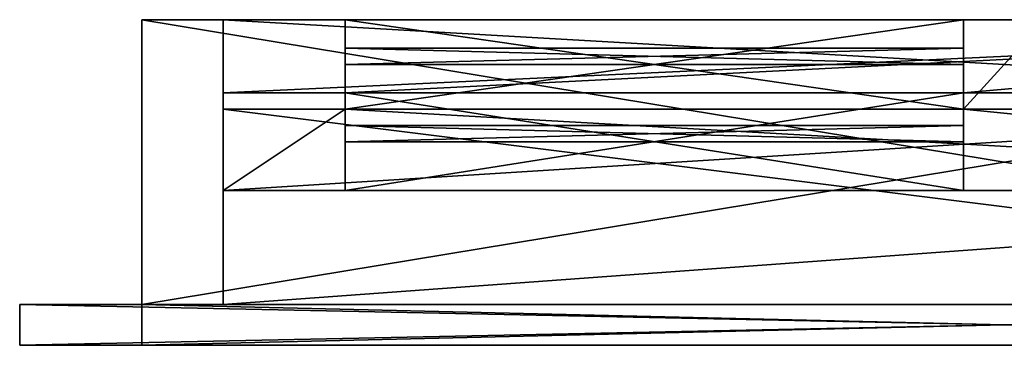
# Model space of a CAD drawing. Extents: x -179.1 to -130.7, y -1 to 7.
# Drawn here: x -179.1 to -154.9, y -1 to 7 of the extents above; entities that cross this region are included whole.
import ezdxf

# ---------------------------------------------------------------- set-up
doc = ezdxf.new("R2010")
doc.units = 0
doc.header["$LTSCALE"] = 2.54
doc.layers.get('0').update_dxf_attribs({"color": 13, "linetype": 'CONTINUOUS'})

# ---------------------------------------------------------------- blocks, each defined once
blk = doc.blocks.new('GRUPO_2')
at = {"color": 0}
for p, q in [((0, 0.4, 23.3), (15.2, 0.4, 23.3)), ((0, 0, 23.3), (0, 0.4, 23.3)), ((0, 0.4), (15.2, 0.4)), ((0, 0.4), (0, 0.4, 23.3)), ((0, 0.4, 23.3), (15.2, 0.4, 23.3)), ((0, 0), (0, 0.4)), ((0, 0, 23.3), (0, 0.4, 23.3)), ((0, 0.4), (0, 0.4, 23.3)), ((0, 0), (0, 0.4)), ((0, 0.4), (15.2, 0.4)), ((15.2, 0.4, 23.3), (15.2, 0, 23.3)), ((15.2, 0.4), (15.2, 0.4, 23.3)), ((15.2, 0.4), (15.2, 0)), ((15.2, 0.4), (15.2, 0)), ((15.2, 0.4), (15.2, 0.4, 23.3)), ((15.2, 0.4, 23.3), (15.2, 0, 23.3)), ((15.2, 0, 23.3), (0, 0, 23.3)), ((15.2, 0), (0, 0)), ((15.2, 0, 23.3), (0, 0, 23.3)), ((0, 0), (0, 0, 23.3)), ((0, 0), (0, 0, 23.3)), ((15.2, 0), (0, 0)), ((15.2, 0), (15.2, 0, 23.3)), ((15.2, 0), (15.2, 0, 23.3))]:
    blk.add_line(p, q, dxfattribs=at)
at = {"color": 7}
mesh = blk.add_polyface(dxfattribs=at)
corners = [(15.2, 0, 23.3), (0, 0.4, 23.3), (0, 0, 23.3), (15.2, 0.4, 23.3)]
mesh.append_faces([[corners[k] for k in face] for face in [(0, 1, 2), (1, 0, 3)]], dxfattribs={"vtx0": -1, "color": 7})
mesh = blk.add_polyface(dxfattribs=at)
corners = [(0, 0.4, 23.3), (15.2, 0.4), (0, 0.4), (15.2, 0.4, 23.3)]
mesh.append_faces([[corners[k] for k in face] for face in [(0, 1, 2), (1, 0, 3)]], dxfattribs={"vtx0": -1, "color": 7})
mesh = blk.add_polyface(dxfattribs=at)
corners = [(0, 0.4, 23.3), (0, 0), (0, 0, 23.3), (0, 0.4)]
mesh.append_faces([[corners[k] for k in face] for face in [(0, 1, 2), (1, 0, 3)]], dxfattribs={"vtx0": -1, "color": 7})
mesh = blk.add_polyface(dxfattribs=at)
corners = [(15.2, 0.4), (0, 0), (0, 0.4), (15.2, 0)]
mesh.append_faces([[corners[k] for k in face] for face in [(0, 1, 2), (1, 0, 3)]], dxfattribs={"vtx0": -1, "color": 7})
mesh = blk.add_polyface(dxfattribs=at)
corners = [(15.2, 0.4), (15.2, 0, 23.3), (15.2, 0), (15.2, 0.4, 23.3)]
mesh.append_faces([[corners[k] for k in face] for face in [(0, 1, 2), (1, 0, 3)]], dxfattribs={"vtx0": -1, "color": 7})
mesh = blk.add_polyface(dxfattribs=at)
corners = [(15.2, 0, 23.3), (0, 0), (15.2, 0), (0, 0, 23.3)]
mesh.append_faces([[corners[k] for k in face] for face in [(0, 1, 2), (1, 0, 3)]], dxfattribs={"vtx0": -1, "color": 7})
blk = doc.blocks.new('GRUPO_1')
at = {"color": 0}
for p, q in [((0, 0.4, 21.9), (15.2, 0.4, 21.9)), ((0, 0, 21.9), (0, 0.4, 21.9)), ((0, 0), (0, 0.4)), ((0, 0.4), (15.2, 0.4)), ((0, 0), (0, 0.4)), ((0, 0, 21.9), (0, 0.4, 21.9)), ((0, 0.4), (0, 0.4, 21.9)), ((0, 0.4), (15.2, 0.4)), ((0, 0.4), (0, 0.4, 21.9)), ((0, 0.4, 21.9), (15.2, 0.4, 21.9)), ((15.2, 0.4), (15.2, 0)), ((15.2, 0.4), (15.2, 0.4, 21.9)), ((15.2, 0.4, 21.9), (15.2, 0, 21.9)), ((15.2, 0.4, 21.9), (15.2, 0, 21.9)), ((15.2, 0.4), (15.2, 0)), ((15.2, 0.4), (15.2, 0.4, 21.9)), ((15.2, 0), (0, 0)), ((15.2, 0, 21.9), (0, 0, 21.9)), ((0, 0), (0, 0, 21.9)), ((15.2, 0, 21.9), (0, 0, 21.9)), ((15.2, 0), (0, 0)), ((0, 0), (0, 0, 21.9)), ((15.2, 0), (15.2, 0, 21.9)), ((15.2, 0), (15.2, 0, 21.9))]:
    blk.add_line(p, q, dxfattribs=at)
at = {"color": 7}
mesh = blk.add_polyface(dxfattribs=at)
corners = [(15.2, 0, 21.9), (0, 0.4, 21.9), (0, 0, 21.9), (15.2, 0.4, 21.9)]
mesh.append_faces([[corners[k] for k in face] for face in [(0, 1, 2), (1, 0, 3)]], dxfattribs={"vtx0": -1, "color": 7})
mesh = blk.add_polyface(dxfattribs=at)
corners = [(15.2, 0.4), (0, 0), (0, 0.4), (15.2, 0)]
mesh.append_faces([[corners[k] for k in face] for face in [(0, 1, 2), (1, 0, 3)]], dxfattribs={"vtx0": -1, "color": 7})
mesh = blk.add_polyface(dxfattribs=at)
corners = [(0, 0.4, 21.9), (0, 0), (0, 0, 21.9), (0, 0.4)]
mesh.append_faces([[corners[k] for k in face] for face in [(0, 1, 2), (1, 0, 3)]], dxfattribs={"vtx0": -1, "color": 7})
mesh = blk.add_polyface(dxfattribs=at)
corners = [(0, 0.4, 21.9), (15.2, 0.4), (0, 0.4), (15.2, 0.4, 21.9)]
mesh.append_faces([[corners[k] for k in face] for face in [(0, 1, 2), (1, 0, 3)]], dxfattribs={"vtx0": -1, "color": 7})
mesh = blk.add_polyface(dxfattribs=at)
corners = [(15.2, 0.4), (15.2, 0, 21.9), (15.2, 0), (15.2, 0.4, 21.9)]
mesh.append_faces([[corners[k] for k in face] for face in [(0, 1, 2), (1, 0, 3)]], dxfattribs={"vtx0": -1, "color": 7})
mesh = blk.add_polyface(dxfattribs=at)
corners = [(15.2, 0, 21.9), (0, 0), (15.2, 0), (0, 0, 21.9)]
mesh.append_faces([[corners[k] for k in face] for face in [(0, 1, 2), (1, 0, 3)]], dxfattribs={"vtx0": -1, "color": 7})

msp = doc.modelspace()

# ---------------------------------------------------------------- linework, layer by layer
at = {"color": 0}
for p, q in [((-176.142, 7, 27.521), (-133.742, 7, 27.521)), ((-133.742, 7, -79.879), (-176.142, 7, -79.879)), ((-176.142, 7, -79.879), (-176.142, 7, 27.521)), ((-176.142, 7, 27.521), (-133.742, 7, 27.521)), ((-176.142, 0, 27.521), (-176.142, 7, 27.521)), ((-176.142, 0, 27.521), (-176.142, 7, 27.521)), ((-176.142, 7, -79.879), (-176.142, 7, 27.521)), ((-176.142, 0, -79.879), (-176.142, 7, -79.879)), ((-176.142, 0, -79.879), (-176.142, 7, -79.879)), ((-133.742, 7, -79.879), (-176.142, 7, -79.879)), ((-135.742, 7, -77.879), (-174.142, 7, -77.879)), ((-174.142, 7, 25.521), (-135.742, 7, 25.521)), ((-174.142, 7, -11.226), (-174.142, 7, 25.521)), ((-174.142, 7, -23.179), (-174.142, 7, -11.226)), ((-174.142, 7, -26.179), (-174.142, 7, -23.179)), ((-174.142, 7, -77.879), (-174.142, 7, -26.179)), ((-174.142, 4.8, -23.179), (-174.142, 7, -23.179)), ((-174.142, 4.8, -11.226), (-174.142, 7, -11.226)), ((-174.142, 7, -23.179), (-174.142, 7, -11.226)), ((-174.142, 4.8, 25.521), (-174.142, 7, 25.521)), ((-174.142, 7, 25.521), (-135.742, 7, 25.521)), ((-174.142, 4.8, -23.179), (-174.142, 7, -23.179)), ((-174.142, 7, -26.179), (-174.142, 7, -23.179)), ((-174.142, 5.2, -26.179), (-174.142, 7, -26.179)), ((-174.142, 7, -26.179), (-174.142, 7, -23.179)), ((-174.142, 7, -23.179), (-174.142, 7, -11.226)), ((-174.142, 7, -11.226), (-174.142, 7, 25.521)), ((-174.142, 7, 25.521), (-135.742, 7, 25.521)), ((-135.742, 7, -26.179), (-174.142, 7, -26.179)), ((-174.142, 4.8, -11.226), (-174.142, 7, -11.226)), ((-174.142, 4.8, 25.521), (-174.142, 7, 25.521)), ((-174.142, 7, -11.226), (-174.142, 7, 25.521)), ((-135.742, 7, -77.879), (-174.142, 7, -77.879)), ((-174.142, 5.2, -77.879), (-174.142, 7, -77.879)), ((-174.142, 5.2, -26.179), (-174.142, 7, -26.179)), ((-174.142, 7, -77.879), (-174.142, 7, -26.179)), ((-174.142, 5.2, -77.879), (-174.142, 7, -77.879)), ((-174.142, 5.2, -26.179), (-174.142, 7, -26.179)), ((-135.742, 7, -26.179), (-174.142, 7, -26.179)), ((-155.942, 7, 22.521), (-171.142, 7, 22.521)), ((-171.142, 7, 22.521), (-171.142, 7, 0.671)), ((-155.942, 7, 0.671), (-171.142, 7, 0.671)), ((-171.142, 7, -1.329), (-171.142, 7, -23.179)), ((-155.942, 7, -23.179), (-171.142, 7, -23.179)), ((-171.142, 7, -1.329), (-155.942, 7, -1.329)), ((-171.142, 4.8, -1.329), (-171.142, 7, -1.329)), ((-171.142, 7, -1.329), (-155.942, 7, -1.329)), ((-171.142, 4.8, -1.329), (-171.142, 7, -1.329)), ((-171.142, 7, -23.179), (-171.142, 4.8, -23.179)), ((-171.142, 7, -1.329), (-171.142, 7, -23.179)), ((-171.142, 4.8, 22.521), (-171.142, 7, 22.521)), ((-155.942, 7, 22.521), (-171.142, 7, 22.521)), ((-171.142, 4.8, 22.521), (-171.142, 7, 22.521)), ((-171.142, 4.8, 0.671), (-171.142, 7, 0.671)), ((-171.142, 7, 22.521), (-171.142, 7, 0.671)), ((-171.142, 4.8, 0.671), (-171.142, 7, 0.671)), ((-155.942, 7, 0.671), (-171.142, 7, 0.671)), ((-171.142, 7, -23.179), (-171.142, 4.8, -23.179)), ((-155.942, 7, -23.179), (-171.142, 7, -23.179)), ((-155.942, 7, 22.521), (-155.942, 7, 0.671)), ((-153.942, 7, -23.179), (-155.942, 7, -23.179)), ((-153.942, 7, -23.179), (-155.942, 7, -23.179)), ((-155.942, 7, -1.329), (-155.942, 7, -23.179)), ((-155.942, 4.8, -23.179), (-155.942, 7, -23.179)), ((-153.942, 7, -23.179), (-155.942, 7, -23.179)), ((-155.942, 4.8, -23.179), (-155.942, 7, -23.179)), ((-155.942, 4.8, -1.329), (-155.942, 7, -1.329)), ((-155.942, 7, -1.329), (-155.942, 7, -23.179)), ((-155.942, 4.8, -1.329), (-155.942, 7, -1.329)), ((-155.942, 4.8, 0.671), (-155.942, 7, 0.671)), ((-155.942, 4.8, 22.521), (-155.942, 7, 22.521)), ((-155.942, 7, 22.521), (-155.942, 7, 0.671)), ((-155.942, 4.8, 22.521), (-155.942, 7, 22.521)), ((-155.942, 4.8, 0.671), (-155.942, 7, 0.671)), ((-155.942, 4.8, -23.179), (-155.942, 7, -23.179)), ((-174.142, 2.8, -77.879), (-174.142, 5.2, -77.879)), ((-135.742, 5.2, -77.879), (-174.142, 5.2, -77.879)), ((-174.142, 5.2, -77.879), (-174.142, 5.2, -26.179)), ((-174.142, 2.8, -77.879), (-174.142, 5.2, -77.879)), ((-135.742, 5.2, -77.879), (-174.142, 5.2, -77.879)), ((-174.142, 5.2, -77.879), (-174.142, 5.2, -26.179)), ((-171.142, 5.2, -26.179), (-174.142, 5.2, -26.179)), ((-135.742, 5.2, -77.879), (-174.142, 5.2, -77.879)), ((-174.142, 5.2, -77.879), (-174.142, 5.2, -26.179)), ((-171.142, 5.2, -26.179), (-174.142, 5.2, -26.179)), ((-171.142, 2.8, -49.529), (-171.142, 5.2, -49.529)), ((-171.142, 5.2, -26.179), (-171.142, 5.2, -49.529)), ((-171.142, 2.8, -26.179), (-171.142, 5.2, -26.179)), ((-171.142, 5.2, -49.529), (-155.942, 5.2, -49.529)), ((-171.142, 2.8, -49.529), (-171.142, 5.2, -49.529)), ((-171.142, 5.2, -74.879), (-155.942, 5.2, -74.879)), ((-171.142, 2.8, -74.879), (-171.142, 5.2, -74.879)), ((-171.142, 2.8, -51.529), (-171.142, 5.2, -51.529)), ((-155.942, 5.2, -51.529), (-171.142, 5.2, -51.529)), ((-171.142, 2.8, -74.879), (-171.142, 5.2, -74.879)), ((-171.142, 5.2, -51.529), (-171.142, 5.2, -74.879)), ((-171.142, 2.8, -51.529), (-171.142, 5.2, -51.529)), ((-171.142, 5.2, -26.179), (-171.142, 5.2, -49.529)), ((-171.142, 5.2, -49.529), (-155.942, 5.2, -49.529)), ((-171.142, 5.2, -74.879), (-155.942, 5.2, -74.879)), ((-155.942, 5.2, -51.529), (-171.142, 5.2, -51.529)), ((-171.142, 5.2, -51.529), (-171.142, 5.2, -74.879)), ((-155.942, 5.2, -26.179), (-171.142, 5.2, -26.179)), ((-171.142, 2.8, -26.179), (-171.142, 5.2, -26.179)), ((-155.942, 5.2, -26.179), (-171.142, 5.2, -26.179)), ((-155.942, 2.8, -49.529), (-155.942, 5.2, -49.529)), ((-155.942, 2.8, -26.179), (-155.942, 5.2, -26.179)), ((-155.942, 5.2, -26.179), (-155.942, 5.2, -49.529)), ((-155.942, 2.8, -49.529), (-155.942, 5.2, -49.529)), ((-155.942, 2.8, -74.879), (-155.942, 5.2, -74.879)), ((-155.942, 2.8, -51.529), (-155.942, 5.2, -51.529)), ((-155.942, 5.2, -51.529), (-155.942, 5.2, -74.879)), ((-155.942, 2.8, -74.879), (-155.942, 5.2, -74.879)), ((-155.942, 2.8, -51.529), (-155.942, 5.2, -51.529)), ((-155.942, 5.2, -26.179), (-155.942, 5.2, -49.529)), ((-153.942, 5.2, -26.179), (-155.942, 5.2, -26.179)), ((-155.942, 5.2, -51.529), (-155.942, 5.2, -74.879)), ((-153.942, 5.2, -26.179), (-155.942, 5.2, -26.179)), ((-155.942, 2.8, -26.179), (-155.942, 5.2, -26.179)), ((-174.142, 4.8, -23.179), (-174.142, 4.8, -11.226)), ((-174.142, 4.8, 25.521), (-135.742, 4.8, 25.521)), ((-174.142, 2.8, -23.179), (-174.142, 4.8, -23.179)), ((-174.142, 4.8, -11.226), (-174.142, 4.8, 25.521)), ((-174.142, 0, 25.521), (-174.142, 4.8, 25.521)), ((-174.142, 4.8, -11.226), (-174.142, 4.8, 25.521)), ((-174.142, 4.8, -23.179), (-174.142, 4.8, -11.226)), ((-174.142, 2.8, -23.179), (-174.142, 4.8, -23.179)), ((-174.142, 4.8, 25.521), (-135.742, 4.8, 25.521)), ((-174.142, 0, 25.521), (-174.142, 4.8, 25.521)), ((-174.142, 4.8, 25.521), (-135.742, 4.8, 25.521)), ((-174.142, 4.8, -11.226), (-174.142, 4.8, 25.521)), ((-174.142, 4.8, -23.179), (-174.142, 4.8, -11.226)), ((-171.142, 4.8, -23.179), (-174.142, 4.8, -23.179)), ((-174.142, 2.8, -23.179), (-174.142, 4.8, -23.179)), ((-171.142, 4.8, -23.179), (-174.142, 4.8, -23.179)), ((-171.142, 4.8, -1.329), (-155.942, 4.8, -1.329)), ((-171.142, 4.8, -1.329), (-171.142, 4.8, -23.179)), ((-155.942, 4.8, 22.521), (-171.142, 4.8, 22.521)), ((-171.142, 4.8, 22.521), (-171.142, 4.8, 0.671)), ((-155.942, 4.8, 0.671), (-171.142, 4.8, 0.671)), ((-171.142, 4.8, -1.329), (-171.142, 4.8, -23.179)), ((-171.142, 4.8, -1.329), (-155.942, 4.8, -1.329)), ((-155.942, 4.8, 0.671), (-171.142, 4.8, 0.671)), ((-171.142, 4.8, 22.521), (-171.142, 4.8, 0.671)), ((-155.942, 4.8, 22.521), (-171.142, 4.8, 22.521)), ((-171.142, 4.8, -23.179), (-155.942, 4.8, -23.179)), ((-171.142, 4.8, -23.179), (-155.942, 4.8, -23.179)), ((-153.942, 4.8, -23.179), (-155.942, 4.8, -23.179)), ((-155.942, 4.8, -1.329), (-155.942, 4.8, -23.179)), ((-155.942, 4.8, 22.521), (-155.942, 4.8, 0.671)), ((-155.942, 4.8, -1.329), (-155.942, 4.8, -23.179)), ((-153.942, 4.8, -23.179), (-155.942, 4.8, -23.179)), ((-155.942, 4.8, 22.521), (-155.942, 4.8, 0.671)), ((-153.942, 4.8, -23.179), (-155.942, 4.8, -23.179)), ((-174.142, 0, -77.879), (-174.142, 2.8, -77.879)), ((-135.742, 2.8, -77.879), (-174.142, 2.8, -77.879)), ((-135.742, 2.8, -23.179), (-174.142, 2.8, -23.179)), ((-135.742, 2.8, -77.879), (-174.142, 2.8, -77.879)), ((-174.142, 2.8, -77.879), (-174.142, 2.8, -23.179)), ((-135.742, 2.8, -77.879), (-174.142, 2.8, -77.879)), ((-174.142, 2.8, -77.879), (-174.142, 2.8, -23.179)), ((-174.142, 2.8, -77.879), (-174.142, 2.8, -23.179)), ((-174.142, 0, -77.879), (-174.142, 2.8, -77.879)), ((-135.742, 2.8, -23.179), (-174.142, 2.8, -23.179)), ((-171.142, 2.8, -26.179), (-171.142, 2.8, -49.529)), ((-171.142, 2.8, -49.529), (-155.942, 2.8, -49.529)), ((-171.142, 2.8, -26.179), (-155.942, 2.8, -26.179)), ((-171.142, 2.8, -74.879), (-155.942, 2.8, -74.879)), ((-155.942, 2.8, -51.529), (-171.142, 2.8, -51.529)), ((-171.142, 2.8, -51.529), (-171.142, 2.8, -74.879)), ((-171.142, 2.8, -26.179), (-171.142, 2.8, -49.529)), ((-171.142, 2.8, -49.529), (-155.942, 2.8, -49.529)), ((-171.142, 2.8, -74.879), (-155.942, 2.8, -74.879)), ((-155.942, 2.8, -51.529), (-171.142, 2.8, -51.529)), ((-171.142, 2.8, -51.529), (-171.142, 2.8, -74.879)), ((-171.142, 2.8, -26.179), (-155.942, 2.8, -26.179)), ((-155.942, 2.8, -26.179), (-155.942, 2.8, -49.529)), ((-155.942, 2.8, -51.529), (-155.942, 2.8, -74.879)), ((-155.942, 2.8, -26.179), (-155.942, 2.8, -49.529)), ((-155.942, 2.8, -51.529), (-155.942, 2.8, -74.879)), ((-179.142, 0, 30.521), (-179.142, 0, -82.879)), ((-179.142, 0, -82.879), (-130.742, 0, -82.879)), ((-130.742, 0, 30.521), (-179.142, 0, 30.521)), ((-179.142, 0, 30.521), (-179.142, 0, -82.879)), ((-179.142, 0, -82.879), (-179.142, -1, -82.879)), ((-179.142, 0, 30.521), (-179.142, -1, 30.521)), ((-179.142, 0, -82.879), (-130.742, 0, -82.879)), ((-179.142, 0, -82.879), (-179.142, -1, -82.879)), ((-130.742, 0, 30.521), (-179.142, 0, 30.521)), ((-179.142, 0, 30.521), (-179.142, -1, 30.521)), ((-133.742, 0, -79.879), (-176.142, 0, -79.879)), ((-176.142, 0, -79.879), (-176.142, 0, 27.521)), ((-176.142, 0, 27.521), (-133.742, 0, 27.521)), ((-176.142, 0, 27.521), (-133.742, 0, 27.521)), ((-133.742, 0, -79.879), (-176.142, 0, -79.879)), ((-176.142, 0, -79.879), (-176.142, 0, 27.521)), ((-176.142, 0, 27.521), (-133.742, 0, 27.521)), ((-176.142, 0, -79.879), (-176.142, 0, 27.521)), ((-133.742, 0, -79.879), (-176.142, 0, -79.879)), ((-133.742, 0, -79.879), (-176.142, 0, -79.879)), ((-176.142, 0, -79.879), (-176.142, -1, -79.879)), ((-176.142, 0, -79.879), (-176.142, 0, 27.521)), ((-176.142, 0, 27.521), (-176.142, -1, 27.521)), ((-176.142, 0, -79.879), (-176.142, -1, -79.879)), ((-176.142, 0, 27.521), (-133.742, 0, 27.521)), ((-176.142, 0, 27.521), (-176.142, -1, 27.521)), ((-135.742, 0, -77.879), (-174.142, 0, -77.879)), ((-174.142, 0, 25.521), (-135.742, 0, 25.521)), ((-174.142, 0, -77.879), (-174.142, 0, 25.521)), ((-135.742, 0, -77.879), (-174.142, 0, -77.879)), ((-174.142, 0, -77.879), (-174.142, 0, 25.521)), ((-174.142, 0, 25.521), (-135.742, 0, 25.521)), ((-179.142, -1, 30.521), (-179.142, -1, -82.879)), ((-179.142, -1, -82.879), (-130.742, -1, -82.879)), ((-130.742, -1, 30.521), (-179.142, -1, 30.521)), ((-179.142, -1, 30.521), (-179.142, -1, -82.879)), ((-179.142, -1, -82.879), (-130.742, -1, -82.879)), ((-130.742, -1, 30.521), (-179.142, -1, 30.521)), ((-133.742, -1, -79.879), (-176.142, -1, -79.879)), ((-176.142, -1, -79.879), (-176.142, -1, 27.521)), ((-176.142, -1, 27.521), (-133.742, -1, 27.521)), ((-133.742, -1, -79.879), (-176.142, -1, -79.879)), ((-176.142, -1, -79.879), (-176.142, -1, 27.521)), ((-176.142, -1, 27.521), (-133.742, -1, 27.521))]:
    msp.add_line(p, q, dxfattribs=at)

# ---------------------------------------------------------------- block references
for name, p in [('GRUPO_1', (-171.142, 5.9, 0.671)), ('GRUPO_1', (-171.142, 5.9, -23.179)), ('GRUPO_2', (-171.142, 4, -74.879)), ('GRUPO_2', (-171.142, 4, -49.529))]:
    msp.add_blockref(name, p, dxfattribs=at)

# ---------------------------------------------------------------- meshes
mesh = msp.add_polyface(dxfattribs=at)
corners = [(-176.142, 7, -79.879), (-174.142, 7, -77.879), (-133.742, 7, -79.879), (-176.142, 7, 27.521), (-174.142, 7, -26.179), (-174.142, 7, -23.179), (-174.142, 7, -11.226), (-174.142, 7, 25.521), (-135.742, 7, 25.521), (-135.742, 7, -77.879), (-133.742, 7, 27.521), (-135.742, 7, -26.179), (-135.742, 7, -23.179)]
mesh.append_faces([[corners[k] for k in face] for face in [(0, 1, 2), (1, 3, 4), (4, 3, 5), (5, 3, 6), (6, 3, 7), (7, 3, 8), (2, 9, 10), (9, 2, 1), (10, 8, 3)]], dxfattribs={"vtx0": -1, "vtx1": -1, "color": 0})
mesh.append_faces([[corners[k] for k in face] for face in [(1, 0, 3), (10, 9, 11), (10, 11, 12), (10, 12, 8)]], dxfattribs={"vtx0": -1, "vtx2": -1, "color": 0})
mesh = msp.add_polyface(dxfattribs=at)
corners = [(-133.742, 0, 27.521), (-176.142, 7, 27.521), (-176.142, 0, 27.521), (-133.742, 7, 27.521)]
mesh.append_faces([[corners[k] for k in face] for face in [(0, 1, 2), (1, 0, 3)]], dxfattribs={"vtx0": -1, "color": 0})
mesh = msp.add_polyface(dxfattribs=at)
corners = [(-176.142, 7, 27.521), (-176.142, 0, -79.879), (-176.142, 0, 27.521), (-176.142, 7, -79.879)]
mesh.append_faces([[corners[k] for k in face] for face in [(0, 1, 2), (1, 0, 3)]], dxfattribs={"vtx0": -1, "color": 0})
mesh = msp.add_polyface(dxfattribs=at)
corners = [(-133.742, 7, -79.879), (-176.142, 0, -79.879), (-176.142, 7, -79.879), (-133.742, 0, -79.879)]
mesh.append_faces([[corners[k] for k in face] for face in [(0, 1, 2), (1, 0, 3)]], dxfattribs={"vtx0": -1, "color": 0})
mesh = msp.add_polyface(dxfattribs=at)
corners = [(-174.142, 7, -11.226), (-174.142, 4.8, -23.179), (-174.142, 4.8, -11.226), (-174.142, 7, -23.179)]
mesh.append_faces([[corners[k] for k in face] for face in [(0, 1, 2), (1, 0, 3)]], dxfattribs={"vtx0": -1, "color": 0})
mesh = msp.add_polyface(dxfattribs=at)
corners = [(-135.742, 4.8, 25.521), (-174.142, 7, 25.521), (-174.142, 4.8, 25.521), (-135.742, 7, 25.521)]
mesh.append_faces([[corners[k] for k in face] for face in [(0, 1, 2), (1, 0, 3)]], dxfattribs={"vtx0": -1, "color": 0})
mesh = msp.add_polyface(dxfattribs=at)
corners = [(-174.142, 7, -23.179), (-174.142, 5.2, -26.179), (-174.142, 4.8, -23.179), (-174.142, 7, -26.179), (-174.142, 2.8, -77.879), (-174.142, 2.8, -23.179), (-174.142, 5.2, -77.879)]
mesh.append_faces([[corners[k] for k in face] for face in [(1, 0, 3), (2, 4, 5)]], dxfattribs={"vtx0": -1, "color": 0})
mesh.append_faces([[corners[k] for k in face] for face in [(0, 1, 2), (4, 2, 6), (6, 2, 1)]], dxfattribs={"vtx0": -1, "vtx1": -1, "color": 0})
mesh = msp.add_polyface(dxfattribs=at)
corners = [(-174.142, 7, -23.179), (-135.742, 7, -26.179), (-174.142, 7, -26.179), (-171.142, 7, -23.179), (-171.142, 7, -1.329), (-174.142, 7, -11.226), (-174.142, 7, 25.521), (-171.142, 7, 0.671), (-155.942, 7, -1.329), (-153.942, 7, -1.329), (-138.742, 7, -1.329), (-171.142, 7, 22.521), (-155.942, 7, 22.521), (-153.942, 7, 22.521), (-138.742, 7, 22.521), (-153.942, 7, -23.179), (-135.742, 7, -23.179), (-155.942, 7, -23.179), (-138.742, 7, -23.179), (-135.742, 7, 25.521), (-138.742, 7, 0.671), (-155.942, 7, 0.671), (-153.942, 7, 0.671)]
mesh.append_faces([[corners[k] for k in face] for face in [(0, 1, 2)]], dxfattribs={"vtx0": -1, "color": 0})
mesh.append_faces([[corners[k] for k in face] for face in [(3, 0, 4), (4, 7, 8), (9, 7, 10), (7, 6, 11), (11, 6, 12), (13, 6, 14), (1, 15, 16), (16, 10, 19), (21, 10, 7), (20, 21, 22), (19, 14, 6), (12, 22, 21), (22, 12, 13), (8, 15, 17), (15, 8, 9)]], dxfattribs={"vtx0": -1, "vtx1": -1, "color": 0})
mesh.append_faces([[corners[k] for k in face] for face in [(1, 0, 3), (4, 6, 7), (8, 7, 9), (12, 6, 13), (15, 1, 3), (19, 10, 20), (20, 10, 21)]], dxfattribs={"vtx0": -1, "vtx1": -1, "vtx2": -1, "color": 0})
mesh.append_faces([[corners[k] for k in face] for face in [(4, 0, 5), (4, 5, 6), (15, 3, 17), (16, 15, 18), (16, 18, 10), (19, 20, 14)]], dxfattribs={"vtx0": -1, "vtx2": -1, "color": 0})
mesh = msp.add_polyface(dxfattribs=at)
corners = [(-174.142, 7, 25.521), (-174.142, 4.8, -11.226), (-174.142, 4.8, 25.521), (-174.142, 7, -11.226)]
mesh.append_faces([[corners[k] for k in face] for face in [(0, 1, 2), (1, 0, 3)]], dxfattribs={"vtx0": -1, "color": 0})
mesh = msp.add_polyface(dxfattribs=at)
corners = [(-135.742, 7, -77.879), (-174.142, 5.2, -77.879), (-174.142, 7, -77.879), (-135.742, 5.2, -77.879)]
mesh.append_faces([[corners[k] for k in face] for face in [(0, 1, 2), (1, 0, 3)]], dxfattribs={"vtx0": -1, "color": 0})
mesh = msp.add_polyface(dxfattribs=at)
corners = [(-174.142, 7, -26.179), (-174.142, 5.2, -77.879), (-174.142, 5.2, -26.179), (-174.142, 7, -77.879)]
mesh.append_faces([[corners[k] for k in face] for face in [(0, 1, 2), (1, 0, 3)]], dxfattribs={"vtx0": -1, "color": 0})
mesh = msp.add_polyface(dxfattribs=at)
corners = [(-135.742, 7, -26.179), (-174.142, 5.2, -26.179), (-174.142, 7, -26.179), (-171.142, 5.2, -26.179), (-155.942, 5.2, -26.179), (-153.942, 5.2, -26.179), (-138.742, 5.2, -26.179), (-135.742, 5.2, -26.179)]
mesh.append_faces([[corners[k] for k in face] for face in [(0, 1, 2), (6, 0, 7)]], dxfattribs={"vtx0": -1, "color": 0})
mesh.append_faces([[corners[k] for k in face] for face in [(1, 0, 3), (3, 0, 4), (4, 0, 5), (5, 0, 6)]], dxfattribs={"vtx0": -1, "vtx1": -1, "color": 0})
mesh = msp.add_polyface(dxfattribs=at)
corners = [(-155.942, 7, -1.329), (-171.142, 4.8, -1.329), (-171.142, 7, -1.329), (-155.942, 4.8, -1.329)]
mesh.append_faces([[corners[k] for k in face] for face in [(0, 1, 2), (1, 0, 3)]], dxfattribs={"vtx0": -1, "color": 0})
mesh = msp.add_polyface(dxfattribs=at)
corners = [(-171.142, 7, -23.179), (-171.142, 4.8, -1.329), (-171.142, 4.8, -23.179), (-171.142, 7, -1.329)]
mesh.append_faces([[corners[k] for k in face] for face in [(0, 1, 2), (1, 0, 3)]], dxfattribs={"vtx0": -1, "color": 0})
mesh = msp.add_polyface(dxfattribs=at)
corners = [(-155.942, 7, 22.521), (-171.142, 4.8, 22.521), (-171.142, 7, 22.521), (-155.942, 4.8, 22.521)]
mesh.append_faces([[corners[k] for k in face] for face in [(0, 1, 2), (1, 0, 3)]], dxfattribs={"vtx0": -1, "color": 0})
mesh = msp.add_polyface(dxfattribs=at)
corners = [(-171.142, 7, 0.671), (-171.142, 4.8, 22.521), (-171.142, 4.8, 0.671), (-171.142, 7, 22.521)]
mesh.append_faces([[corners[k] for k in face] for face in [(0, 1, 2), (1, 0, 3)]], dxfattribs={"vtx0": -1, "color": 0})
mesh = msp.add_polyface(dxfattribs=at)
corners = [(-155.942, 4.8, 0.671), (-171.142, 7, 0.671), (-171.142, 4.8, 0.671), (-155.942, 7, 0.671)]
mesh.append_faces([[corners[k] for k in face] for face in [(0, 1, 2), (1, 0, 3)]], dxfattribs={"vtx0": -1, "color": 0})
mesh = msp.add_polyface(dxfattribs=at)
corners = [(-155.942, 7, -23.179), (-171.142, 4.8, -23.179), (-171.142, 7, -23.179), (-155.942, 4.8, -23.179)]
mesh.append_faces([[corners[k] for k in face] for face in [(0, 1, 2), (1, 0, 3)]], dxfattribs={"vtx0": -1, "color": 0})
mesh = msp.add_polyface(dxfattribs=at)
corners = [(-153.942, 7, -23.179), (-155.942, 4.8, -23.179), (-155.942, 7, -23.179), (-153.942, 4.8, -23.179)]
mesh.append_faces([[corners[k] for k in face] for face in [(0, 1, 2), (1, 0, 3)]], dxfattribs={"vtx0": -1, "color": 0})
mesh = msp.add_polyface(dxfattribs=at)
corners = [(-155.942, 7, -1.329), (-155.942, 4.8, -23.179), (-155.942, 4.8, -1.329), (-155.942, 7, -23.179)]
mesh.append_faces([[corners[k] for k in face] for face in [(0, 1, 2), (1, 0, 3)]], dxfattribs={"vtx0": -1, "color": 0})
mesh = msp.add_polyface(dxfattribs=at)
corners = [(-155.942, 7, 22.521), (-155.942, 4.8, 0.671), (-155.942, 4.8, 22.521), (-155.942, 7, 0.671)]
mesh.append_faces([[corners[k] for k in face] for face in [(0, 1, 2), (1, 0, 3)]], dxfattribs={"vtx0": -1, "color": 0})
mesh = msp.add_polyface(dxfattribs=at)
corners = [(-135.742, 5.2, -77.879), (-174.142, 2.8, -77.879), (-174.142, 5.2, -77.879), (-135.742, 2.8, -77.879)]
mesh.append_faces([[corners[k] for k in face] for face in [(0, 1, 2), (1, 0, 3)]], dxfattribs={"vtx0": -1, "color": 0})
mesh = msp.add_polyface(dxfattribs=at)
corners = [(-174.142, 5.2, -77.879), (-171.142, 5.2, -74.879), (-135.742, 5.2, -77.879), (-174.142, 5.2, -26.179), (-171.142, 5.2, -51.529), (-171.142, 5.2, -49.529), (-155.942, 5.2, -51.529), (-153.942, 5.2, -51.529), (-138.742, 5.2, -51.529), (-171.142, 5.2, -26.179), (-155.942, 5.2, -26.179), (-153.942, 5.2, -49.529), (-155.942, 5.2, -49.529), (-153.942, 5.2, -26.179), (-138.742, 5.2, -74.879), (-135.742, 5.2, -26.179), (-138.742, 5.2, -49.529), (-138.742, 5.2, -26.179), (-155.942, 5.2, -74.879), (-153.942, 5.2, -74.879)]
mesh.append_faces([[corners[k] for k in face] for face in [(5, 3, 9), (11, 10, 13), (15, 16, 17)]], dxfattribs={"vtx0": -1, "color": 0})
mesh.append_faces([[corners[k] for k in face] for face in [(0, 1, 2), (1, 3, 4), (4, 5, 6), (7, 5, 8), (10, 11, 12), (2, 14, 15), (16, 12, 11), (18, 14, 1), (14, 18, 19), (19, 6, 7)]], dxfattribs={"vtx0": -1, "vtx1": -1, "color": 0})
mesh.append_faces([[corners[k] for k in face] for face in [(4, 3, 5), (6, 5, 7), (14, 2, 1), (15, 8, 16), (16, 8, 5)]], dxfattribs={"vtx0": -1, "vtx1": -1, "vtx2": -1, "color": 0})
mesh.append_faces([[corners[k] for k in face] for face in [(1, 0, 3), (15, 14, 8), (16, 5, 12), (19, 18, 6)]], dxfattribs={"vtx0": -1, "vtx2": -1, "color": 0})
mesh = msp.add_polyface(dxfattribs=at)
corners = [(-171.142, 5.2, -49.529), (-171.142, 2.8, -26.179), (-171.142, 2.8, -49.529), (-171.142, 5.2, -26.179)]
mesh.append_faces([[corners[k] for k in face] for face in [(0, 1, 2), (1, 0, 3)]], dxfattribs={"vtx0": -1, "color": 0})
mesh = msp.add_polyface(dxfattribs=at)
corners = [(-155.942, 2.8, -49.529), (-171.142, 5.2, -49.529), (-171.142, 2.8, -49.529), (-155.942, 5.2, -49.529)]
mesh.append_faces([[corners[k] for k in face] for face in [(0, 1, 2), (1, 0, 3)]], dxfattribs={"vtx0": -1, "color": 0})
mesh = msp.add_polyface(dxfattribs=at)
corners = [(-155.942, 2.8, -74.879), (-171.142, 5.2, -74.879), (-171.142, 2.8, -74.879), (-155.942, 5.2, -74.879)]
mesh.append_faces([[corners[k] for k in face] for face in [(0, 1, 2), (1, 0, 3)]], dxfattribs={"vtx0": -1, "color": 0})
mesh = msp.add_polyface(dxfattribs=at)
corners = [(-155.942, 5.2, -51.529), (-171.142, 2.8, -51.529), (-171.142, 5.2, -51.529), (-155.942, 2.8, -51.529)]
mesh.append_faces([[corners[k] for k in face] for face in [(0, 1, 2), (1, 0, 3)]], dxfattribs={"vtx0": -1, "color": 0})
mesh = msp.add_polyface(dxfattribs=at)
corners = [(-171.142, 5.2, -74.879), (-171.142, 2.8, -51.529), (-171.142, 2.8, -74.879), (-171.142, 5.2, -51.529)]
mesh.append_faces([[corners[k] for k in face] for face in [(0, 1, 2), (1, 0, 3)]], dxfattribs={"vtx0": -1, "color": 0})
mesh = msp.add_polyface(dxfattribs=at)
corners = [(-155.942, 5.2, -26.179), (-171.142, 2.8, -26.179), (-171.142, 5.2, -26.179), (-155.942, 2.8, -26.179)]
mesh.append_faces([[corners[k] for k in face] for face in [(0, 1, 2), (1, 0, 3)]], dxfattribs={"vtx0": -1, "color": 0})
mesh = msp.add_polyface(dxfattribs=at)
corners = [(-155.942, 5.2, -26.179), (-155.942, 2.8, -49.529), (-155.942, 2.8, -26.179), (-155.942, 5.2, -49.529)]
mesh.append_faces([[corners[k] for k in face] for face in [(0, 1, 2), (1, 0, 3)]], dxfattribs={"vtx0": -1, "color": 0})
mesh = msp.add_polyface(dxfattribs=at)
corners = [(-155.942, 5.2, -51.529), (-155.942, 2.8, -74.879), (-155.942, 2.8, -51.529), (-155.942, 5.2, -74.879)]
mesh.append_faces([[corners[k] for k in face] for face in [(0, 1, 2), (1, 0, 3)]], dxfattribs={"vtx0": -1, "color": 0})
mesh = msp.add_polyface(dxfattribs=at)
corners = [(-174.142, 4.8, 25.521), (-174.142, 0, -77.879), (-174.142, 0, 25.521), (-174.142, 2.8, -23.179), (-174.142, 4.8, -23.179), (-174.142, 4.8, -11.226), (-174.142, 2.8, -77.879)]
mesh.append_faces([[corners[k] for k in face] for face in [(0, 1, 2), (4, 0, 5)]], dxfattribs={"vtx0": -1, "color": 0})
mesh.append_faces([[corners[k] for k in face] for face in [(3, 0, 4)]], dxfattribs={"vtx0": -1, "vtx1": -1, "color": 0})
mesh.append_faces([[corners[k] for k in face] for face in [(1, 0, 3)]], dxfattribs={"vtx0": -1, "vtx1": -1, "vtx2": -1, "color": 0})
mesh.append_faces([[corners[k] for k in face] for face in [(6, 1, 3)]], dxfattribs={"vtx1": -1, "color": 0})
mesh = msp.add_polyface(dxfattribs=at)
corners = [(-135.742, 0, 25.521), (-174.142, 4.8, 25.521), (-174.142, 0, 25.521), (-135.742, 4.8, 25.521)]
mesh.append_faces([[corners[k] for k in face] for face in [(0, 1, 2), (1, 0, 3)]], dxfattribs={"vtx0": -1, "color": 0})
mesh = msp.add_polyface(dxfattribs=at)
corners = [(-135.742, 4.8, 25.521), (-138.742, 4.8, -23.179), (-135.742, 4.8, -23.179), (-138.742, 4.8, -1.329), (-138.742, 4.8, 0.671), (-153.942, 4.8, -1.329), (-155.942, 4.8, 0.671), (-138.742, 4.8, 22.521), (-153.942, 4.8, 22.521), (-155.942, 4.8, 22.521), (-171.142, 4.8, 22.521), (-171.142, 4.8, -1.329), (-174.142, 4.8, -23.179), (-171.142, 4.8, -23.179), (-174.142, 4.8, -11.226), (-174.142, 4.8, 25.521), (-171.142, 4.8, 0.671), (-153.942, 4.8, 0.671), (-155.942, 4.8, -23.179), (-153.942, 4.8, -23.179), (-155.942, 4.8, -1.329)]
mesh.append_faces([[corners[k] for k in face] for face in [(0, 1, 2), (11, 12, 13), (5, 18, 19)]], dxfattribs={"vtx0": -1, "color": 0})
mesh.append_faces([[corners[k] for k in face] for face in [(1, 0, 3), (3, 4, 5), (4, 0, 7), (7, 0, 8), (9, 0, 10), (12, 11, 14), (14, 11, 15), (16, 5, 6), (15, 10, 0), (6, 17, 9), (17, 6, 4), (18, 5, 20), (20, 5, 11)]], dxfattribs={"vtx0": -1, "vtx1": -1, "color": 0})
mesh.append_faces([[corners[k] for k in face] for face in [(3, 0, 4), (5, 4, 6), (8, 0, 9), (15, 11, 16), (16, 11, 5)]], dxfattribs={"vtx0": -1, "vtx1": -1, "vtx2": -1, "color": 0})
mesh.append_faces([[corners[k] for k in face] for face in [(15, 16, 10), (9, 17, 8)]], dxfattribs={"vtx0": -1, "vtx2": -1, "color": 0})
mesh = msp.add_polyface(dxfattribs=at)
corners = [(-171.142, 4.8, -23.179), (-174.142, 2.8, -23.179), (-174.142, 4.8, -23.179), (-135.742, 2.8, -23.179), (-155.942, 4.8, -23.179), (-153.942, 4.8, -23.179), (-138.742, 4.8, -23.179), (-135.742, 4.8, -23.179)]
mesh.append_faces([[corners[k] for k in face] for face in [(0, 1, 2), (3, 6, 7)]], dxfattribs={"vtx0": -1, "color": 0})
mesh.append_faces([[corners[k] for k in face] for face in [(1, 0, 3)]], dxfattribs={"vtx0": -1, "vtx1": -1, "color": 0})
mesh.append_faces([[corners[k] for k in face] for face in [(3, 0, 4), (3, 4, 5), (3, 5, 6)]], dxfattribs={"vtx0": -1, "vtx2": -1, "color": 0})
mesh = msp.add_polyface(dxfattribs=at)
corners = [(-135.742, 2.8, -77.879), (-174.142, 0, -77.879), (-174.142, 2.8, -77.879), (-135.742, 0, -77.879)]
mesh.append_faces([[corners[k] for k in face] for face in [(0, 1, 2), (1, 0, 3)]], dxfattribs={"vtx0": -1, "color": 0})
mesh = msp.add_polyface(dxfattribs=at)
corners = [(-174.142, 2.8, -77.879), (-171.142, 2.8, -74.879), (-135.742, 2.8, -77.879), (-174.142, 2.8, -23.179), (-171.142, 2.8, -51.529), (-171.142, 2.8, -49.529), (-155.942, 2.8, -51.529), (-153.942, 2.8, -51.529), (-138.742, 2.8, -51.529), (-171.142, 2.8, -26.179), (-155.942, 2.8, -26.179), (-153.942, 2.8, -26.179), (-138.742, 2.8, -26.179), (-138.742, 2.8, -74.879), (-135.742, 2.8, -23.179), (-138.742, 2.8, -49.529), (-155.942, 2.8, -49.529), (-153.942, 2.8, -49.529), (-155.942, 2.8, -74.879), (-153.942, 2.8, -74.879)]
mesh.append_faces([[corners[k] for k in face] for face in [(0, 1, 2), (1, 3, 4), (4, 5, 6), (7, 5, 8), (5, 3, 9), (9, 3, 10), (11, 3, 12), (2, 13, 14), (15, 16, 17), (14, 12, 3), (10, 17, 16), (17, 10, 11), (18, 13, 1), (13, 18, 19), (19, 6, 7)]], dxfattribs={"vtx0": -1, "vtx1": -1, "color": 0})
mesh.append_faces([[corners[k] for k in face] for face in [(4, 3, 5), (6, 5, 7), (10, 3, 11), (13, 2, 1), (14, 8, 15), (15, 8, 5)]], dxfattribs={"vtx0": -1, "vtx1": -1, "vtx2": -1, "color": 0})
mesh.append_faces([[corners[k] for k in face] for face in [(1, 0, 3), (14, 13, 8), (15, 5, 16), (14, 15, 12), (19, 18, 6)]], dxfattribs={"vtx0": -1, "vtx2": -1, "color": 0})
mesh = msp.add_polyface(dxfattribs=at)
corners = [(-130.742, 0, -82.879), (-133.742, 0, -79.879), (-179.142, 0, -82.879), (-130.742, 0, 30.521), (-133.742, 0, 27.521), (-176.142, 0, 27.521), (-176.142, 0, -79.879), (-179.142, 0, 30.521)]
mesh.append_faces([[corners[k] for k in face] for face in [(0, 1, 2), (1, 3, 4), (4, 3, 5), (2, 6, 7), (6, 2, 1), (7, 5, 3)]], dxfattribs={"vtx0": -1, "vtx1": -1, "color": 0})
mesh.append_faces([[corners[k] for k in face] for face in [(1, 0, 3), (7, 6, 5)]], dxfattribs={"vtx0": -1, "vtx2": -1, "color": 0})
mesh = msp.add_polyface(dxfattribs=at)
corners = [(-179.142, 0, 30.521), (-179.142, -1, -82.879), (-179.142, -1, 30.521), (-179.142, 0, -82.879)]
mesh.append_faces([[corners[k] for k in face] for face in [(0, 1, 2), (1, 0, 3)]], dxfattribs={"vtx0": -1, "color": 0})
mesh = msp.add_polyface(dxfattribs=at)
corners = [(-130.742, 0, -82.879), (-179.142, -1, -82.879), (-179.142, 0, -82.879), (-130.742, -1, -82.879)]
mesh.append_faces([[corners[k] for k in face] for face in [(0, 1, 2), (1, 0, 3)]], dxfattribs={"vtx0": -1, "color": 0})
mesh = msp.add_polyface(dxfattribs=at)
corners = [(-130.742, -1, 30.521), (-179.142, 0, 30.521), (-179.142, -1, 30.521), (-130.742, 0, 30.521)]
mesh.append_faces([[corners[k] for k in face] for face in [(0, 1, 2), (1, 0, 3)]], dxfattribs={"vtx0": -1, "color": 0})
mesh = msp.add_polyface(dxfattribs=at)
corners = [(-176.142, 0, -79.879), (-174.142, 0, -77.879), (-133.742, 0, -79.879), (-176.142, 0, 27.521), (-174.142, 0, 25.521), (-135.742, 0, 25.521), (-135.742, 0, -77.879), (-133.742, 0, 27.521)]
mesh.append_faces([[corners[k] for k in face] for face in [(0, 1, 2), (1, 3, 4), (4, 3, 5), (2, 6, 7), (6, 2, 1), (7, 5, 3)]], dxfattribs={"vtx0": -1, "vtx1": -1, "color": 0})
mesh.append_faces([[corners[k] for k in face] for face in [(1, 0, 3), (7, 6, 5)]], dxfattribs={"vtx0": -1, "vtx2": -1, "color": 0})
mesh = msp.add_polyface(dxfattribs=at)
corners = [(-133.742, -1, -79.879), (-176.142, 0, -79.879), (-176.142, -1, -79.879), (-133.742, 0, -79.879)]
mesh.append_faces([[corners[k] for k in face] for face in [(0, 1, 2), (1, 0, 3)]], dxfattribs={"vtx0": -1, "color": 0})
mesh = msp.add_polyface(dxfattribs=at)
corners = [(-176.142, 0, -79.879), (-176.142, -1, 27.521), (-176.142, -1, -79.879), (-176.142, 0, 27.521)]
mesh.append_faces([[corners[k] for k in face] for face in [(0, 1, 2), (1, 0, 3)]], dxfattribs={"vtx0": -1, "color": 0})
mesh = msp.add_polyface(dxfattribs=at)
corners = [(-133.742, 0, 27.521), (-176.142, -1, 27.521), (-176.142, 0, 27.521), (-133.742, -1, 27.521)]
mesh.append_faces([[corners[k] for k in face] for face in [(0, 1, 2), (1, 0, 3)]], dxfattribs={"vtx0": -1, "color": 0})
mesh = msp.add_polyface(dxfattribs=at)
corners = [(-130.742, -1, -82.879), (-133.742, -1, -79.879), (-179.142, -1, -82.879), (-130.742, -1, 30.521), (-133.742, -1, 27.521), (-176.142, -1, 27.521), (-176.142, -1, -79.879), (-179.142, -1, 30.521)]
mesh.append_faces([[corners[k] for k in face] for face in [(0, 1, 2), (1, 3, 4), (4, 3, 5), (2, 6, 7), (6, 2, 1), (7, 5, 3)]], dxfattribs={"vtx0": -1, "vtx1": -1, "color": 0})
mesh.append_faces([[corners[k] for k in face] for face in [(1, 0, 3), (7, 6, 5)]], dxfattribs={"vtx0": -1, "vtx2": -1, "color": 0})

doc.saveas('drawing.dxf')
